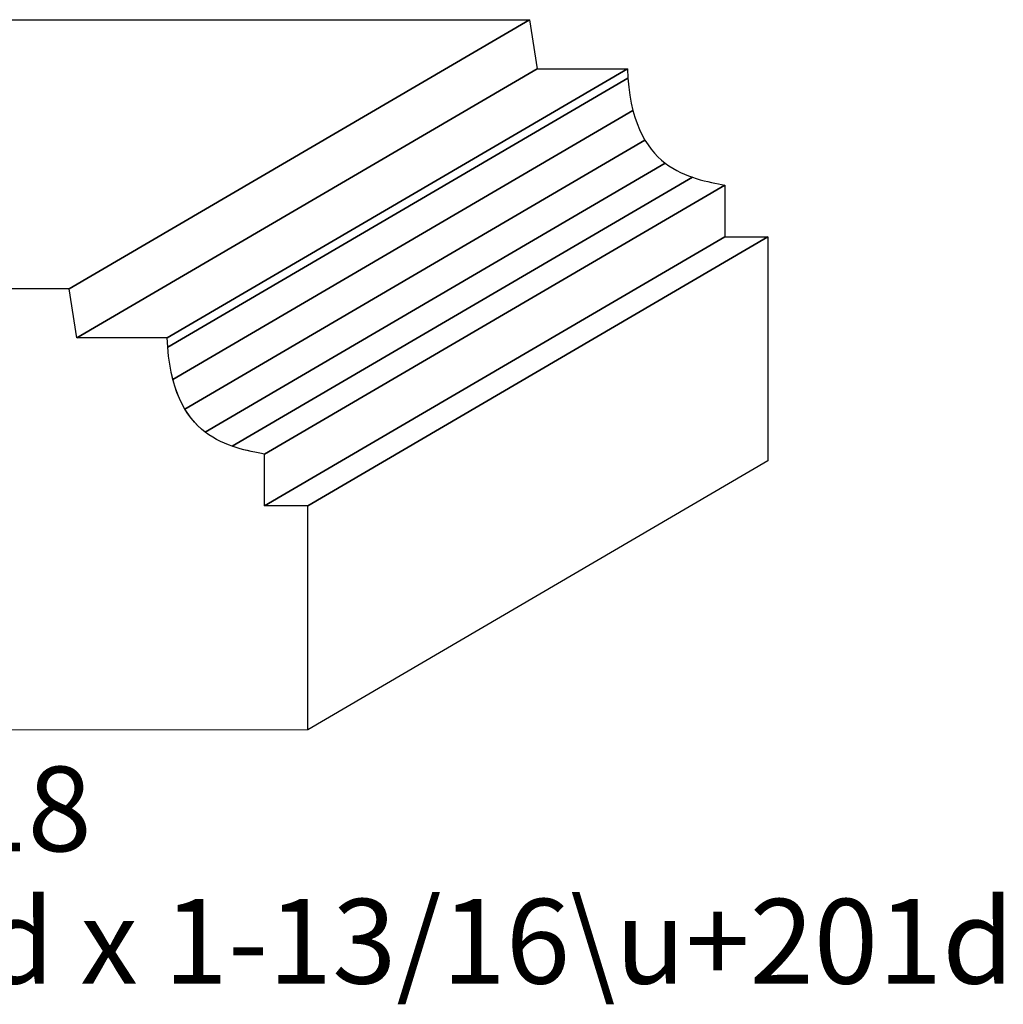
# Model space of a CAD drawing. Units: inches. Extents: x -0.71 to 2.07, y -2.14 to 1.
# Drawn here: x 0.68 to 2.07, y -2.14 to -0.75 of the extents above; entities that cross this region are included whole.
import ezdxf

# ---------------------------------------------------------------- set-up
doc = ezdxf.new("R2010")
doc.units = ezdxf.units.IN
doc.header["$MEASUREMENT"] = 0
doc.layers.add('Layer 1', color=7, linetype='Continuous')
doc.styles.add('Bookman Old Style', font='Bookman Old Style', dxfattribs={"height": 1})

msp = doc.modelspace()

# ---------------------------------------------------------------- linework, layer by layer
at = {"layer": 'Layer 1', "color": 252}
for points in [[(0.7498, -1.1304), (0.7498, -1.1304), (1.4014, -0.7493), (1.4014, -0.7493), (1.4014, -0.7493), (1.4014, -0.7493), (0.2764, -0.7493), (0.2764, -0.7493), (0.2764, -0.7493), (0.2764, -0.7493), (-0.3752, -1.1304), (-0.3752, -1.1304), (-0.3752, -1.1304), (-0.3752, -1.1304), (0.7498, -1.1304), (0.7498, -1.1304)], [(0.7498, -1.1304), (0.7498, -1.1304), (1.4014, -0.7493), (1.4014, -0.7493), (1.4014, -0.7493), (1.4014, -0.7493), (0.2764, -0.7493), (0.2764, -0.7493), (0.2764, -0.7493), (0.2764, -0.7493), (-0.3752, -1.1304), (-0.3752, -1.1304), (-0.3752, -1.1304), (-0.3752, -1.1304), (0.7498, -1.1304), (0.7498, -1.1304)], [(0.8886, -1.1999), (0.8886, -1.1999), (1.5401, -0.8188), (1.5401, -0.8188), (1.5401, -0.8188), (1.5401, -0.8188), (1.4123, -0.8188), (1.4123, -0.8188), (1.4123, -0.8188), (1.4123, -0.8188), (0.7608, -1.1999), (0.7608, -1.1999), (0.7608, -1.1999), (0.7608, -1.1999), (0.8886, -1.1999), (0.8886, -1.1999)], [(0.8886, -1.1999), (0.8886, -1.1999), (1.5401, -0.8188), (1.5401, -0.8188), (1.5401, -0.8188), (1.5401, -0.8188), (1.4123, -0.8188), (1.4123, -0.8188), (1.4123, -0.8188), (1.4123, -0.8188), (0.7608, -1.1999), (0.7608, -1.1999), (0.7608, -1.1999), (0.7608, -1.1999), (0.8886, -1.1999), (0.8886, -1.1999)], [(1.0876, -1.4382), (1.0876, -1.4382), (1.7391, -1.0571), (1.7391, -1.0571), (1.7391, -1.0571), (1.7391, -1.0571), (1.6779, -1.0571), (1.6779, -1.0571), (1.6779, -1.0571), (1.6779, -1.0571), (1.0264, -1.4382), (1.0264, -1.4382), (1.0264, -1.4382), (1.0264, -1.4382), (1.0876, -1.4382), (1.0876, -1.4382)], [(1.0876, -1.4382), (1.0876, -1.4382), (1.7391, -1.0571), (1.7391, -1.0571), (1.7391, -1.0571), (1.7391, -1.0571), (1.6779, -1.0571), (1.6779, -1.0571), (1.6779, -1.0571), (1.6779, -1.0571), (1.0264, -1.4382), (1.0264, -1.4382), (1.0264, -1.4382), (1.0264, -1.4382), (1.0876, -1.4382), (1.0876, -1.4382)]]:
    msp.add_open_spline(points, degree=3, knots=[0, 0, 0, 0, 0.25, 0.25, 0.25, 0.25, 0.5, 0.5, 0.5, 0.5, 0.75, 0.75, 0.75, 0.75, 1, 1, 1, 1], dxfattribs=at)
at = {"layer": 'Layer 1', "lineweight": 5}
for points, knots in [([(0.7498, -1.1304), (0.7498, -1.1304), (1.4014, -0.7493), (1.4014, -0.7493), (1.4014, -0.7493), (1.4014, -0.7493), (0.2764, -0.7493), (0.2764, -0.7493), (0.2764, -0.7493), (0.2764, -0.7493), (-0.3752, -1.1304), (-0.3752, -1.1304), (-0.3752, -1.1304), (-0.3752, -1.1304), (0.7498, -1.1304), (0.7498, -1.1304)], [0, 0, 0, 0, 0.25, 0.25, 0.25, 0.25, 0.5, 0.5, 0.5, 0.5, 0.75, 0.75, 0.75, 0.75, 1, 1, 1, 1]), ([(0.7498, -1.1304), (0.7498, -1.1304), (1.4014, -0.7493), (1.4014, -0.7493), (1.4014, -0.7493), (1.4014, -0.7493), (0.2764, -0.7493), (0.2764, -0.7493), (0.2764, -0.7493), (0.2764, -0.7493), (-0.3752, -1.1304), (-0.3752, -1.1304), (-0.3752, -1.1304), (-0.3752, -1.1304), (0.7498, -1.1304), (0.7498, -1.1304)], [0, 0, 0, 0, 0.25, 0.25, 0.25, 0.25, 0.5, 0.5, 0.5, 0.5, 0.75, 0.75, 0.75, 0.75, 1, 1, 1, 1]), ([(0.7608, -1.1999), (0.7608, -1.1999), (1.4123, -0.8188), (1.4123, -0.8188), (1.4123, -0.8188), (1.4123, -0.8188), (1.4014, -0.7493), (1.4014, -0.7493), (1.4014, -0.7493), (1.4014, -0.7493), (0.7498, -1.1304), (0.7498, -1.1304), (0.7498, -1.1304), (0.7498, -1.1304), (0.7608, -1.1999), (0.7608, -1.1999)], [0, 0, 0, 0, 0.25, 0.25, 0.25, 0.25, 0.5, 0.5, 0.5, 0.5, 0.75, 0.75, 0.75, 0.75, 1, 1, 1, 1]), ([(0.7608, -1.1999), (0.7608, -1.1999), (1.4123, -0.8188), (1.4123, -0.8188), (1.4123, -0.8188), (1.4123, -0.8188), (1.4014, -0.7493), (1.4014, -0.7493), (1.4014, -0.7493), (1.4014, -0.7493), (0.7498, -1.1304), (0.7498, -1.1304), (0.7498, -1.1304), (0.7498, -1.1304), (0.7608, -1.1999), (0.7608, -1.1999)], [0, 0, 0, 0, 0.25, 0.25, 0.25, 0.25, 0.5, 0.5, 0.5, 0.5, 0.75, 0.75, 0.75, 0.75, 1, 1, 1, 1]), ([(0.8886, -1.1999), (0.8886, -1.1999), (1.5401, -0.8188), (1.5401, -0.8188), (1.5401, -0.8188), (1.5401, -0.8188), (1.4123, -0.8188), (1.4123, -0.8188), (1.4123, -0.8188), (1.4123, -0.8188), (0.7608, -1.1999), (0.7608, -1.1999), (0.7608, -1.1999), (0.7608, -1.1999), (0.8886, -1.1999), (0.8886, -1.1999)], [0, 0, 0, 0, 0.25, 0.25, 0.25, 0.25, 0.5, 0.5, 0.5, 0.5, 0.75, 0.75, 0.75, 0.75, 1, 1, 1, 1]), ([(0.8886, -1.1999), (0.8886, -1.1999), (1.5401, -0.8188), (1.5401, -0.8188), (1.5401, -0.8188), (1.5401, -0.8188), (1.4123, -0.8188), (1.4123, -0.8188), (1.4123, -0.8188), (1.4123, -0.8188), (0.7608, -1.1999), (0.7608, -1.1999), (0.7608, -1.1999), (0.7608, -1.1999), (0.8886, -1.1999), (0.8886, -1.1999)], [0, 0, 0, 0, 0.25, 0.25, 0.25, 0.25, 0.5, 0.5, 0.5, 0.5, 0.75, 0.75, 0.75, 0.75, 1, 1, 1, 1]), ([(1.0264, -1.365), (1.0264, -1.365), (1.6779, -0.9839), (1.6779, -0.9839), (1.6779, -0.9839), (1.6779, -0.9839), (1.6735, -0.9829), (1.6735, -0.9829), (1.6735, -0.9829), (1.6735, -0.9829), (1.6689, -0.982), (1.6689, -0.982), (1.6689, -0.982), (1.6689, -0.982), (1.664, -0.9809), (1.664, -0.9809), (1.664, -0.9809), (1.664, -0.9809), (1.659, -0.9799), (1.659, -0.9799), (1.659, -0.9799), (1.659, -0.9799), (1.6539, -0.9787), (1.6539, -0.9787), (1.6539, -0.9787), (1.6539, -0.9787), (1.6486, -0.9774), (1.6486, -0.9774), (1.6486, -0.9774), (1.6486, -0.9774), (1.6432, -0.976), (1.6432, -0.976), (1.6432, -0.976), (1.6432, -0.976), (1.6377, -0.9744), (1.6377, -0.9744), (1.6377, -0.9744), (1.6377, -0.9744), (1.6322, -0.9726), (1.6322, -0.9726), (1.6322, -0.9726), (1.6322, -0.9726), (1.6266, -0.9706), (1.6266, -0.9706), (1.6266, -0.9706), (1.6266, -0.9706), (1.621, -0.9683), (1.621, -0.9683), (1.621, -0.9683), (1.621, -0.9683), (1.6155, -0.9658), (1.6155, -0.9658), (1.6155, -0.9658), (1.6155, -0.9658), (1.6099, -0.9629), (1.6099, -0.9629), (1.6099, -0.9629), (1.6099, -0.9629), (1.6044, -0.9598), (1.6044, -0.9598), (1.6044, -0.9598), (1.6044, -0.9598), (1.599, -0.9563), (1.599, -0.9563), (1.599, -0.9563), (1.599, -0.9563), (1.5937, -0.9524), (1.5937, -0.9524), (1.5937, -0.9524), (1.5937, -0.9524), (1.5885, -0.9481), (1.5885, -0.9481), (1.5885, -0.9481), (1.5885, -0.9481), (1.5834, -0.9434), (1.5834, -0.9434), (1.5834, -0.9434), (1.5834, -0.9434), (1.5785, -0.9383), (1.5785, -0.9383), (1.5785, -0.9383), (1.5785, -0.9383), (1.5738, -0.9327), (1.5738, -0.9327), (1.5738, -0.9327), (1.5738, -0.9327), (1.5693, -0.9265), (1.5693, -0.9265), (1.5693, -0.9265), (1.5693, -0.9265), (1.565, -0.9199), (1.565, -0.9199), (1.565, -0.9199), (1.565, -0.9199), (1.561, -0.9127), (1.561, -0.9127), (1.561, -0.9127), (1.561, -0.9127), (1.5573, -0.9049), (1.5573, -0.9049), (1.5573, -0.9049), (1.5573, -0.9049), (1.5539, -0.8965), (1.5539, -0.8965), (1.5539, -0.8965), (1.5539, -0.8965), (1.5507, -0.8875), (1.5507, -0.8875), (1.5507, -0.8875), (1.5507, -0.8875), (1.548, -0.8778), (1.548, -0.8778), (1.548, -0.8778), (1.548, -0.8778), (1.5456, -0.8675), (1.5456, -0.8675), (1.5456, -0.8675), (1.5456, -0.8675), (1.5436, -0.8564), (1.5436, -0.8564), (1.5436, -0.8564), (1.5436, -0.8564), (1.542, -0.8447), (1.542, -0.8447), (1.542, -0.8447), (1.542, -0.8447), (1.5408, -0.8321), (1.5408, -0.8321), (1.5408, -0.8321), (1.5408, -0.8321), (1.5401, -0.8188), (1.5401, -0.8188), (1.5401, -0.8188), (1.5401, -0.8188), (0.8886, -1.1999), (0.8886, -1.1999), (0.8886, -1.1999), (0.8886, -1.1999), (0.8893, -1.2132), (0.8893, -1.2132), (0.8893, -1.2132), (0.8893, -1.2132), (0.8905, -1.2258), (0.8905, -1.2258), (0.8905, -1.2258), (0.8905, -1.2258), (0.8921, -1.2375), (0.8921, -1.2375), (0.8921, -1.2375), (0.8921, -1.2375), (0.8941, -1.2486), (0.8941, -1.2486), (0.8941, -1.2486), (0.8941, -1.2486), (0.8965, -1.2589), (0.8965, -1.2589), (0.8965, -1.2589), (0.8965, -1.2589), (0.8992, -1.2686), (0.8992, -1.2686), (0.8992, -1.2686), (0.8992, -1.2686), (0.9024, -1.2776), (0.9024, -1.2776), (0.9024, -1.2776), (0.9024, -1.2776), (0.9058, -1.286), (0.9058, -1.286), (0.9058, -1.286), (0.9058, -1.286), (0.9095, -1.2938), (0.9095, -1.2938), (0.9095, -1.2938), (0.9095, -1.2938), (0.9135, -1.301), (0.9135, -1.301), (0.9135, -1.301), (0.9135, -1.301), (0.9178, -1.3076), (0.9178, -1.3076), (0.9178, -1.3076), (0.9178, -1.3076), (0.9223, -1.3138), (0.9223, -1.3138), (0.9223, -1.3138), (0.9223, -1.3138), (0.927, -1.3194), (0.927, -1.3194), (0.927, -1.3194), (0.927, -1.3194), (0.9319, -1.3245), (0.9319, -1.3245), (0.9319, -1.3245), (0.9319, -1.3245), (0.937, -1.3292), (0.937, -1.3292), (0.937, -1.3292), (0.937, -1.3292), (0.9422, -1.3335), (0.9422, -1.3335), (0.9422, -1.3335), (0.9422, -1.3335), (0.9475, -1.3374), (0.9475, -1.3374), (0.9475, -1.3374), (0.9475, -1.3374), (0.9529, -1.3409), (0.9529, -1.3409), (0.9529, -1.3409), (0.9529, -1.3409), (0.9584, -1.344), (0.9584, -1.344), (0.9584, -1.344), (0.9584, -1.344), (0.964, -1.3469), (0.964, -1.3469), (0.964, -1.3469), (0.964, -1.3469), (0.9695, -1.3494), (0.9695, -1.3494), (0.9695, -1.3494), (0.9695, -1.3494), (0.9751, -1.3517), (0.9751, -1.3517), (0.9751, -1.3517), (0.9751, -1.3517), (0.9807, -1.3537), (0.9807, -1.3537), (0.9807, -1.3537), (0.9807, -1.3537), (0.9862, -1.3555), (0.9862, -1.3555), (0.9862, -1.3555), (0.9862, -1.3555), (0.9917, -1.3571), (0.9917, -1.3571), (0.9917, -1.3571), (0.9917, -1.3571), (0.9971, -1.3585), (0.9971, -1.3585), (0.9971, -1.3585), (0.9971, -1.3585), (1.0024, -1.3598), (1.0024, -1.3598), (1.0024, -1.3598), (1.0024, -1.3598), (1.0075, -1.361), (1.0075, -1.361), (1.0075, -1.361), (1.0075, -1.361), (1.0125, -1.362), (1.0125, -1.362), (1.0125, -1.362), (1.0125, -1.362), (1.0174, -1.3631), (1.0174, -1.3631), (1.0174, -1.3631), (1.0174, -1.3631), (1.022, -1.364), (1.022, -1.364), (1.022, -1.364), (1.022, -1.364), (1.0264, -1.365), (1.0264, -1.365)], [0, 0, 0, 0, 0.015152, 0.015152, 0.015152, 0.015152, 0.030303, 0.030303, 0.030303, 0.030303, 0.045455, 0.045455, 0.045455, 0.045455, 0.060606, 0.060606, 0.060606, 0.060606, 0.075758, 0.075758, 0.075758, 0.075758, 0.090909, 0.090909, 0.090909, 0.090909, 0.106061, 0.106061, 0.106061, 0.106061, 0.121212, 0.121212, 0.121212, 0.121212, 0.136364, 0.136364, 0.136364, 0.136364, 0.151515, 0.151515, 0.151515, 0.151515, 0.166667, 0.166667, 0.166667, 0.166667, 0.181818, 0.181818, 0.181818, 0.181818, 0.19697, 0.19697, 0.19697, 0.19697, 0.212121, 0.212121, 0.212121, 0.212121, 0.227273, 0.227273, 0.227273, 0.227273, 0.242424, 0.242424, 0.242424, 0.242424, 0.257576, 0.257576, 0.257576, 0.257576, 0.272727, 0.272727, 0.272727, 0.272727, 0.287879, 0.287879, 0.287879, 0.287879, 0.30303, 0.30303, 0.30303, 0.30303, 0.318182, 0.318182, 0.318182, 0.318182, 0.333333, 0.333333, 0.333333, 0.333333, 0.348485, 0.348485, 0.348485, 0.348485, 0.363636, 0.363636, 0.363636, 0.363636, 0.378788, 0.378788, 0.378788, 0.378788, 0.393939, 0.393939, 0.393939, 0.393939, 0.409091, 0.409091, 0.409091, 0.409091, 0.424242, 0.424242, 0.424242, 0.424242, 0.439394, 0.439394, 0.439394, 0.439394, 0.454545, 0.454545, 0.454545, 0.454545, 0.469697, 0.469697, 0.469697, 0.469697, 0.484848, 0.484848, 0.484848, 0.484848, 0.5, 0.5, 0.5, 0.5, 0.515152, 0.515152, 0.515152, 0.515152, 0.530303, 0.530303, 0.530303, 0.530303, 0.545455, 0.545455, 0.545455, 0.545455, 0.560606, 0.560606, 0.560606, 0.560606, 0.575758, 0.575758, 0.575758, 0.575758, 0.590909, 0.590909, 0.590909, 0.590909, 0.606061, 0.606061, 0.606061, 0.606061, 0.621212, 0.621212, 0.621212, 0.621212, 0.636364, 0.636364, 0.636364, 0.636364, 0.651515, 0.651515, 0.651515, 0.651515, 0.666667, 0.666667, 0.666667, 0.666667, 0.681818, 0.681818, 0.681818, 0.681818, 0.69697, 0.69697, 0.69697, 0.69697, 0.712121, 0.712121, 0.712121, 0.712121, 0.727273, 0.727273, 0.727273, 0.727273, 0.742424, 0.742424, 0.742424, 0.742424, 0.757576, 0.757576, 0.757576, 0.757576, 0.772727, 0.772727, 0.772727, 0.772727, 0.787879, 0.787879, 0.787879, 0.787879, 0.80303, 0.80303, 0.80303, 0.80303, 0.818182, 0.818182, 0.818182, 0.818182, 0.833333, 0.833333, 0.833333, 0.833333, 0.848485, 0.848485, 0.848485, 0.848485, 0.863636, 0.863636, 0.863636, 0.863636, 0.878788, 0.878788, 0.878788, 0.878788, 0.893939, 0.893939, 0.893939, 0.893939, 0.909091, 0.909091, 0.909091, 0.909091, 0.924242, 0.924242, 0.924242, 0.924242, 0.939394, 0.939394, 0.939394, 0.939394, 0.954545, 0.954545, 0.954545, 0.954545, 0.969697, 0.969697, 0.969697, 0.969697, 0.984848, 0.984848, 0.984848, 0.984848, 1, 1, 1, 1]), ([(1.0264, -1.365), (1.0264, -1.365), (1.6779, -0.9839), (1.6779, -0.9839), (1.6779, -0.9839), (1.6779, -0.9839), (1.6735, -0.9829), (1.6735, -0.9829), (1.6735, -0.9829), (1.6735, -0.9829), (1.6689, -0.982), (1.6689, -0.982), (1.6689, -0.982), (1.6689, -0.982), (1.664, -0.9809), (1.664, -0.9809), (1.664, -0.9809), (1.664, -0.9809), (1.659, -0.9799), (1.659, -0.9799), (1.659, -0.9799), (1.659, -0.9799), (1.6539, -0.9787), (1.6539, -0.9787), (1.6539, -0.9787), (1.6539, -0.9787), (1.6486, -0.9774), (1.6486, -0.9774), (1.6486, -0.9774), (1.6486, -0.9774), (1.6432, -0.976), (1.6432, -0.976), (1.6432, -0.976), (1.6432, -0.976), (1.6377, -0.9744), (1.6377, -0.9744), (1.6377, -0.9744), (1.6377, -0.9744), (1.6322, -0.9726), (1.6322, -0.9726), (1.6322, -0.9726), (1.6322, -0.9726), (1.6266, -0.9706), (1.6266, -0.9706), (1.6266, -0.9706), (1.6266, -0.9706), (1.621, -0.9683), (1.621, -0.9683), (1.621, -0.9683), (1.621, -0.9683), (1.6155, -0.9658), (1.6155, -0.9658), (1.6155, -0.9658), (1.6155, -0.9658), (1.6099, -0.9629), (1.6099, -0.9629), (1.6099, -0.9629), (1.6099, -0.9629), (1.6044, -0.9598), (1.6044, -0.9598), (1.6044, -0.9598), (1.6044, -0.9598), (1.599, -0.9563), (1.599, -0.9563), (1.599, -0.9563), (1.599, -0.9563), (1.5937, -0.9524), (1.5937, -0.9524), (1.5937, -0.9524), (1.5937, -0.9524), (1.5885, -0.9481), (1.5885, -0.9481), (1.5885, -0.9481), (1.5885, -0.9481), (1.5834, -0.9434), (1.5834, -0.9434), (1.5834, -0.9434), (1.5834, -0.9434), (1.5785, -0.9383), (1.5785, -0.9383), (1.5785, -0.9383), (1.5785, -0.9383), (1.5738, -0.9327), (1.5738, -0.9327), (1.5738, -0.9327), (1.5738, -0.9327), (1.5693, -0.9265), (1.5693, -0.9265), (1.5693, -0.9265), (1.5693, -0.9265), (1.565, -0.9199), (1.565, -0.9199), (1.565, -0.9199), (1.565, -0.9199), (1.561, -0.9127), (1.561, -0.9127), (1.561, -0.9127), (1.561, -0.9127), (1.5573, -0.9049), (1.5573, -0.9049), (1.5573, -0.9049), (1.5573, -0.9049), (1.5539, -0.8965), (1.5539, -0.8965), (1.5539, -0.8965), (1.5539, -0.8965), (1.5507, -0.8875), (1.5507, -0.8875), (1.5507, -0.8875), (1.5507, -0.8875), (1.548, -0.8778), (1.548, -0.8778), (1.548, -0.8778), (1.548, -0.8778), (1.5456, -0.8675), (1.5456, -0.8675), (1.5456, -0.8675), (1.5456, -0.8675), (1.5436, -0.8564), (1.5436, -0.8564), (1.5436, -0.8564), (1.5436, -0.8564), (1.542, -0.8447), (1.542, -0.8447), (1.542, -0.8447), (1.542, -0.8447), (1.5408, -0.8321), (1.5408, -0.8321), (1.5408, -0.8321), (1.5408, -0.8321), (1.5401, -0.8188), (1.5401, -0.8188), (1.5401, -0.8188), (1.5401, -0.8188), (0.8886, -1.1999), (0.8886, -1.1999), (0.8886, -1.1999), (0.8886, -1.1999), (0.8893, -1.2132), (0.8893, -1.2132), (0.8893, -1.2132), (0.8893, -1.2132), (0.8905, -1.2258), (0.8905, -1.2258), (0.8905, -1.2258), (0.8905, -1.2258), (0.8921, -1.2375), (0.8921, -1.2375), (0.8921, -1.2375), (0.8921, -1.2375), (0.8941, -1.2486), (0.8941, -1.2486), (0.8941, -1.2486), (0.8941, -1.2486), (0.8965, -1.2589), (0.8965, -1.2589), (0.8965, -1.2589), (0.8965, -1.2589), (0.8992, -1.2686), (0.8992, -1.2686), (0.8992, -1.2686), (0.8992, -1.2686), (0.9024, -1.2776), (0.9024, -1.2776), (0.9024, -1.2776), (0.9024, -1.2776), (0.9058, -1.286), (0.9058, -1.286), (0.9058, -1.286), (0.9058, -1.286), (0.9095, -1.2938), (0.9095, -1.2938), (0.9095, -1.2938), (0.9095, -1.2938), (0.9135, -1.301), (0.9135, -1.301), (0.9135, -1.301), (0.9135, -1.301), (0.9178, -1.3076), (0.9178, -1.3076), (0.9178, -1.3076), (0.9178, -1.3076), (0.9223, -1.3138), (0.9223, -1.3138), (0.9223, -1.3138), (0.9223, -1.3138), (0.927, -1.3194), (0.927, -1.3194), (0.927, -1.3194), (0.927, -1.3194), (0.9319, -1.3245), (0.9319, -1.3245), (0.9319, -1.3245), (0.9319, -1.3245), (0.937, -1.3292), (0.937, -1.3292), (0.937, -1.3292), (0.937, -1.3292), (0.9422, -1.3335), (0.9422, -1.3335), (0.9422, -1.3335), (0.9422, -1.3335), (0.9475, -1.3374), (0.9475, -1.3374), (0.9475, -1.3374), (0.9475, -1.3374), (0.9529, -1.3409), (0.9529, -1.3409), (0.9529, -1.3409), (0.9529, -1.3409), (0.9584, -1.344), (0.9584, -1.344), (0.9584, -1.344), (0.9584, -1.344), (0.964, -1.3469), (0.964, -1.3469), (0.964, -1.3469), (0.964, -1.3469), (0.9695, -1.3494), (0.9695, -1.3494), (0.9695, -1.3494), (0.9695, -1.3494), (0.9751, -1.3517), (0.9751, -1.3517), (0.9751, -1.3517), (0.9751, -1.3517), (0.9807, -1.3537), (0.9807, -1.3537), (0.9807, -1.3537), (0.9807, -1.3537), (0.9862, -1.3555), (0.9862, -1.3555), (0.9862, -1.3555), (0.9862, -1.3555), (0.9917, -1.3571), (0.9917, -1.3571), (0.9917, -1.3571), (0.9917, -1.3571), (0.9971, -1.3585), (0.9971, -1.3585), (0.9971, -1.3585), (0.9971, -1.3585), (1.0024, -1.3598), (1.0024, -1.3598), (1.0024, -1.3598), (1.0024, -1.3598), (1.0075, -1.361), (1.0075, -1.361), (1.0075, -1.361), (1.0075, -1.361), (1.0125, -1.362), (1.0125, -1.362), (1.0125, -1.362), (1.0125, -1.362), (1.0174, -1.3631), (1.0174, -1.3631), (1.0174, -1.3631), (1.0174, -1.3631), (1.022, -1.364), (1.022, -1.364), (1.022, -1.364), (1.022, -1.364), (1.0264, -1.365), (1.0264, -1.365)], [0, 0, 0, 0, 0.015152, 0.015152, 0.015152, 0.015152, 0.030303, 0.030303, 0.030303, 0.030303, 0.045455, 0.045455, 0.045455, 0.045455, 0.060606, 0.060606, 0.060606, 0.060606, 0.075758, 0.075758, 0.075758, 0.075758, 0.090909, 0.090909, 0.090909, 0.090909, 0.106061, 0.106061, 0.106061, 0.106061, 0.121212, 0.121212, 0.121212, 0.121212, 0.136364, 0.136364, 0.136364, 0.136364, 0.151515, 0.151515, 0.151515, 0.151515, 0.166667, 0.166667, 0.166667, 0.166667, 0.181818, 0.181818, 0.181818, 0.181818, 0.19697, 0.19697, 0.19697, 0.19697, 0.212121, 0.212121, 0.212121, 0.212121, 0.227273, 0.227273, 0.227273, 0.227273, 0.242424, 0.242424, 0.242424, 0.242424, 0.257576, 0.257576, 0.257576, 0.257576, 0.272727, 0.272727, 0.272727, 0.272727, 0.287879, 0.287879, 0.287879, 0.287879, 0.30303, 0.30303, 0.30303, 0.30303, 0.318182, 0.318182, 0.318182, 0.318182, 0.333333, 0.333333, 0.333333, 0.333333, 0.348485, 0.348485, 0.348485, 0.348485, 0.363636, 0.363636, 0.363636, 0.363636, 0.378788, 0.378788, 0.378788, 0.378788, 0.393939, 0.393939, 0.393939, 0.393939, 0.409091, 0.409091, 0.409091, 0.409091, 0.424242, 0.424242, 0.424242, 0.424242, 0.439394, 0.439394, 0.439394, 0.439394, 0.454545, 0.454545, 0.454545, 0.454545, 0.469697, 0.469697, 0.469697, 0.469697, 0.484848, 0.484848, 0.484848, 0.484848, 0.5, 0.5, 0.5, 0.5, 0.515152, 0.515152, 0.515152, 0.515152, 0.530303, 0.530303, 0.530303, 0.530303, 0.545455, 0.545455, 0.545455, 0.545455, 0.560606, 0.560606, 0.560606, 0.560606, 0.575758, 0.575758, 0.575758, 0.575758, 0.590909, 0.590909, 0.590909, 0.590909, 0.606061, 0.606061, 0.606061, 0.606061, 0.621212, 0.621212, 0.621212, 0.621212, 0.636364, 0.636364, 0.636364, 0.636364, 0.651515, 0.651515, 0.651515, 0.651515, 0.666667, 0.666667, 0.666667, 0.666667, 0.681818, 0.681818, 0.681818, 0.681818, 0.69697, 0.69697, 0.69697, 0.69697, 0.712121, 0.712121, 0.712121, 0.712121, 0.727273, 0.727273, 0.727273, 0.727273, 0.742424, 0.742424, 0.742424, 0.742424, 0.757576, 0.757576, 0.757576, 0.757576, 0.772727, 0.772727, 0.772727, 0.772727, 0.787879, 0.787879, 0.787879, 0.787879, 0.80303, 0.80303, 0.80303, 0.80303, 0.818182, 0.818182, 0.818182, 0.818182, 0.833333, 0.833333, 0.833333, 0.833333, 0.848485, 0.848485, 0.848485, 0.848485, 0.863636, 0.863636, 0.863636, 0.863636, 0.878788, 0.878788, 0.878788, 0.878788, 0.893939, 0.893939, 0.893939, 0.893939, 0.909091, 0.909091, 0.909091, 0.909091, 0.924242, 0.924242, 0.924242, 0.924242, 0.939394, 0.939394, 0.939394, 0.939394, 0.954545, 0.954545, 0.954545, 0.954545, 0.969697, 0.969697, 0.969697, 0.969697, 0.984848, 0.984848, 0.984848, 0.984848, 1, 1, 1, 1]), ([(1.0264, -1.4382), (1.0264, -1.4382), (1.6779, -1.0571), (1.6779, -1.0571), (1.6779, -1.0571), (1.6779, -1.0571), (1.6779, -0.9839), (1.6779, -0.9839), (1.6779, -0.9839), (1.6779, -0.9839), (1.0264, -1.365), (1.0264, -1.365), (1.0264, -1.365), (1.0264, -1.365), (1.0264, -1.4382), (1.0264, -1.4382)], [0, 0, 0, 0, 0.25, 0.25, 0.25, 0.25, 0.5, 0.5, 0.5, 0.5, 0.75, 0.75, 0.75, 0.75, 1, 1, 1, 1]), ([(1.0264, -1.4382), (1.0264, -1.4382), (1.6779, -1.0571), (1.6779, -1.0571), (1.6779, -1.0571), (1.6779, -1.0571), (1.6779, -0.9839), (1.6779, -0.9839), (1.6779, -0.9839), (1.6779, -0.9839), (1.0264, -1.365), (1.0264, -1.365), (1.0264, -1.365), (1.0264, -1.365), (1.0264, -1.4382), (1.0264, -1.4382)], [0, 0, 0, 0, 0.25, 0.25, 0.25, 0.25, 0.5, 0.5, 0.5, 0.5, 0.75, 0.75, 0.75, 0.75, 1, 1, 1, 1]), ([(1.0876, -1.4382), (1.0876, -1.4382), (1.7391, -1.0571), (1.7391, -1.0571), (1.7391, -1.0571), (1.7391, -1.0571), (1.6779, -1.0571), (1.6779, -1.0571), (1.6779, -1.0571), (1.6779, -1.0571), (1.0264, -1.4382), (1.0264, -1.4382), (1.0264, -1.4382), (1.0264, -1.4382), (1.0876, -1.4382), (1.0876, -1.4382)], [0, 0, 0, 0, 0.25, 0.25, 0.25, 0.25, 0.5, 0.5, 0.5, 0.5, 0.75, 0.75, 0.75, 0.75, 1, 1, 1, 1]), ([(1.0876, -1.4382), (1.0876, -1.4382), (1.7391, -1.0571), (1.7391, -1.0571), (1.7391, -1.0571), (1.7391, -1.0571), (1.6779, -1.0571), (1.6779, -1.0571), (1.6779, -1.0571), (1.6779, -1.0571), (1.0264, -1.4382), (1.0264, -1.4382), (1.0264, -1.4382), (1.0264, -1.4382), (1.0876, -1.4382), (1.0876, -1.4382)], [0, 0, 0, 0, 0.25, 0.25, 0.25, 0.25, 0.5, 0.5, 0.5, 0.5, 0.75, 0.75, 0.75, 0.75, 1, 1, 1, 1]), ([(1.0876, -1.7554), (1.0876, -1.7554), (1.7391, -1.3743), (1.7391, -1.3743), (1.7391, -1.3743), (1.7391, -1.3743), (1.7391, -1.0571), (1.7391, -1.0571), (1.7391, -1.0571), (1.7391, -1.0571), (1.0876, -1.4382), (1.0876, -1.4382), (1.0876, -1.4382), (1.0876, -1.4382), (1.0876, -1.7554), (1.0876, -1.7554)], [0, 0, 0, 0, 0.25, 0.25, 0.25, 0.25, 0.5, 0.5, 0.5, 0.5, 0.75, 0.75, 0.75, 0.75, 1, 1, 1, 1]), ([(1.0876, -1.7554), (1.0876, -1.7554), (1.7391, -1.3743), (1.7391, -1.3743), (1.7391, -1.3743), (1.7391, -1.3743), (1.7391, -1.0571), (1.7391, -1.0571), (1.7391, -1.0571), (1.7391, -1.0571), (1.0876, -1.4382), (1.0876, -1.4382), (1.0876, -1.4382), (1.0876, -1.4382), (1.0876, -1.7554), (1.0876, -1.7554)], [0, 0, 0, 0, 0.25, 0.25, 0.25, 0.25, 0.5, 0.5, 0.5, 0.5, 0.75, 0.75, 0.75, 0.75, 1, 1, 1, 1])]:
    msp.add_open_spline(points, degree=3, knots=knots, dxfattribs=at)
at = {"layer": 'Layer 1', "color": 9}
for points, knots in [([(0.7608, -1.1999), (0.7608, -1.1999), (1.4123, -0.8188), (1.4123, -0.8188), (1.4123, -0.8188), (1.4123, -0.8188), (1.4014, -0.7493), (1.4014, -0.7493), (1.4014, -0.7493), (1.4014, -0.7493), (0.7498, -1.1304), (0.7498, -1.1304), (0.7498, -1.1304), (0.7498, -1.1304), (0.7608, -1.1999), (0.7608, -1.1999)], [0, 0, 0, 0, 0.25, 0.25, 0.25, 0.25, 0.5, 0.5, 0.5, 0.5, 0.75, 0.75, 0.75, 0.75, 1, 1, 1, 1]), ([(0.7608, -1.1999), (0.7608, -1.1999), (1.4123, -0.8188), (1.4123, -0.8188), (1.4123, -0.8188), (1.4123, -0.8188), (1.4014, -0.7493), (1.4014, -0.7493), (1.4014, -0.7493), (1.4014, -0.7493), (0.7498, -1.1304), (0.7498, -1.1304), (0.7498, -1.1304), (0.7498, -1.1304), (0.7608, -1.1999), (0.7608, -1.1999)], [0, 0, 0, 0, 0.25, 0.25, 0.25, 0.25, 0.5, 0.5, 0.5, 0.5, 0.75, 0.75, 0.75, 0.75, 1, 1, 1, 1]), ([(0.8893, -1.2132), (0.8893, -1.2132), (1.5408, -0.8321), (1.5408, -0.8321), (1.5408, -0.8321), (1.5408, -0.8321), (1.5401, -0.8188), (1.5401, -0.8188), (1.5401, -0.8188), (1.5401, -0.8188), (0.8886, -1.1999), (0.8886, -1.1999), (0.8886, -1.1999), (0.8886, -1.1999), (0.8893, -1.2132), (0.8893, -1.2132)], [0, 0, 0, 0, 0.25, 0.25, 0.25, 0.25, 0.5, 0.5, 0.5, 0.5, 0.75, 0.75, 0.75, 0.75, 1, 1, 1, 1]), ([(0.8893, -1.2132), (0.8893, -1.2132), (1.5408, -0.8321), (1.5408, -0.8321), (1.5408, -0.8321), (1.5408, -0.8321), (1.5401, -0.8188), (1.5401, -0.8188), (1.5401, -0.8188), (1.5401, -0.8188), (0.8886, -1.1999), (0.8886, -1.1999), (0.8886, -1.1999), (0.8886, -1.1999), (0.8893, -1.2132), (0.8893, -1.2132)], [0, 0, 0, 0, 0.25, 0.25, 0.25, 0.25, 0.5, 0.5, 0.5, 0.5, 0.75, 0.75, 0.75, 0.75, 1, 1, 1, 1]), ([(0.8965, -1.2589), (0.8965, -1.2589), (1.548, -0.8778), (1.548, -0.8778), (1.548, -0.8778), (1.548, -0.8778), (1.5456, -0.8675), (1.5456, -0.8675), (1.5456, -0.8675), (1.5456, -0.8675), (1.5436, -0.8564), (1.5436, -0.8564), (1.5436, -0.8564), (1.5436, -0.8564), (1.542, -0.8447), (1.542, -0.8447), (1.542, -0.8447), (1.542, -0.8447), (1.5408, -0.8321), (1.5408, -0.8321), (1.5408, -0.8321), (1.5408, -0.8321), (0.8893, -1.2132), (0.8893, -1.2132), (0.8893, -1.2132), (0.8893, -1.2132), (0.8905, -1.2258), (0.8905, -1.2258), (0.8905, -1.2258), (0.8905, -1.2258), (0.8921, -1.2375), (0.8921, -1.2375), (0.8921, -1.2375), (0.8921, -1.2375), (0.8941, -1.2486), (0.8941, -1.2486), (0.8941, -1.2486), (0.8941, -1.2486), (0.8965, -1.2589), (0.8965, -1.2589)], [0, 0, 0, 0, 0.1, 0.1, 0.1, 0.1, 0.2, 0.2, 0.2, 0.2, 0.3, 0.3, 0.3, 0.3, 0.4, 0.4, 0.4, 0.4, 0.5, 0.5, 0.5, 0.5, 0.6, 0.6, 0.6, 0.6, 0.7, 0.7, 0.7, 0.7, 0.8, 0.8, 0.8, 0.8, 0.9, 0.9, 0.9, 0.9, 1, 1, 1, 1]), ([(0.8965, -1.2589), (0.8965, -1.2589), (1.548, -0.8778), (1.548, -0.8778), (1.548, -0.8778), (1.548, -0.8778), (1.5456, -0.8675), (1.5456, -0.8675), (1.5456, -0.8675), (1.5456, -0.8675), (1.5436, -0.8564), (1.5436, -0.8564), (1.5436, -0.8564), (1.5436, -0.8564), (1.542, -0.8447), (1.542, -0.8447), (1.542, -0.8447), (1.542, -0.8447), (1.5408, -0.8321), (1.5408, -0.8321), (1.5408, -0.8321), (1.5408, -0.8321), (0.8893, -1.2132), (0.8893, -1.2132), (0.8893, -1.2132), (0.8893, -1.2132), (0.8905, -1.2258), (0.8905, -1.2258), (0.8905, -1.2258), (0.8905, -1.2258), (0.8921, -1.2375), (0.8921, -1.2375), (0.8921, -1.2375), (0.8921, -1.2375), (0.8941, -1.2486), (0.8941, -1.2486), (0.8941, -1.2486), (0.8941, -1.2486), (0.8965, -1.2589), (0.8965, -1.2589)], [0, 0, 0, 0, 0.1, 0.1, 0.1, 0.1, 0.2, 0.2, 0.2, 0.2, 0.3, 0.3, 0.3, 0.3, 0.4, 0.4, 0.4, 0.4, 0.5, 0.5, 0.5, 0.5, 0.6, 0.6, 0.6, 0.6, 0.7, 0.7, 0.7, 0.7, 0.8, 0.8, 0.8, 0.8, 0.9, 0.9, 0.9, 0.9, 1, 1, 1, 1]), ([(0.9135, -1.301), (0.9135, -1.301), (1.565, -0.9199), (1.565, -0.9199), (1.565, -0.9199), (1.565, -0.9199), (1.561, -0.9127), (1.561, -0.9127), (1.561, -0.9127), (1.561, -0.9127), (1.5573, -0.9049), (1.5573, -0.9049), (1.5573, -0.9049), (1.5573, -0.9049), (1.5539, -0.8965), (1.5539, -0.8965), (1.5539, -0.8965), (1.5539, -0.8965), (1.5507, -0.8875), (1.5507, -0.8875), (1.5507, -0.8875), (1.5507, -0.8875), (1.548, -0.8778), (1.548, -0.8778), (1.548, -0.8778), (1.548, -0.8778), (0.8965, -1.2589), (0.8965, -1.2589), (0.8965, -1.2589), (0.8965, -1.2589), (0.8992, -1.2686), (0.8992, -1.2686), (0.8992, -1.2686), (0.8992, -1.2686), (0.9024, -1.2776), (0.9024, -1.2776), (0.9024, -1.2776), (0.9024, -1.2776), (0.9058, -1.286), (0.9058, -1.286), (0.9058, -1.286), (0.9058, -1.286), (0.9095, -1.2938), (0.9095, -1.2938), (0.9095, -1.2938), (0.9095, -1.2938), (0.9135, -1.301), (0.9135, -1.301)], [0, 0, 0, 0, 0.083333, 0.083333, 0.083333, 0.083333, 0.166667, 0.166667, 0.166667, 0.166667, 0.25, 0.25, 0.25, 0.25, 0.333333, 0.333333, 0.333333, 0.333333, 0.416667, 0.416667, 0.416667, 0.416667, 0.5, 0.5, 0.5, 0.5, 0.583333, 0.583333, 0.583333, 0.583333, 0.666667, 0.666667, 0.666667, 0.666667, 0.75, 0.75, 0.75, 0.75, 0.833333, 0.833333, 0.833333, 0.833333, 0.916667, 0.916667, 0.916667, 0.916667, 1, 1, 1, 1]), ([(0.9135, -1.301), (0.9135, -1.301), (1.565, -0.9199), (1.565, -0.9199), (1.565, -0.9199), (1.565, -0.9199), (1.561, -0.9127), (1.561, -0.9127), (1.561, -0.9127), (1.561, -0.9127), (1.5573, -0.9049), (1.5573, -0.9049), (1.5573, -0.9049), (1.5573, -0.9049), (1.5539, -0.8965), (1.5539, -0.8965), (1.5539, -0.8965), (1.5539, -0.8965), (1.5507, -0.8875), (1.5507, -0.8875), (1.5507, -0.8875), (1.5507, -0.8875), (1.548, -0.8778), (1.548, -0.8778), (1.548, -0.8778), (1.548, -0.8778), (0.8965, -1.2589), (0.8965, -1.2589), (0.8965, -1.2589), (0.8965, -1.2589), (0.8992, -1.2686), (0.8992, -1.2686), (0.8992, -1.2686), (0.8992, -1.2686), (0.9024, -1.2776), (0.9024, -1.2776), (0.9024, -1.2776), (0.9024, -1.2776), (0.9058, -1.286), (0.9058, -1.286), (0.9058, -1.286), (0.9058, -1.286), (0.9095, -1.2938), (0.9095, -1.2938), (0.9095, -1.2938), (0.9095, -1.2938), (0.9135, -1.301), (0.9135, -1.301)], [0, 0, 0, 0, 0.083333, 0.083333, 0.083333, 0.083333, 0.166667, 0.166667, 0.166667, 0.166667, 0.25, 0.25, 0.25, 0.25, 0.333333, 0.333333, 0.333333, 0.333333, 0.416667, 0.416667, 0.416667, 0.416667, 0.5, 0.5, 0.5, 0.5, 0.583333, 0.583333, 0.583333, 0.583333, 0.666667, 0.666667, 0.666667, 0.666667, 0.75, 0.75, 0.75, 0.75, 0.833333, 0.833333, 0.833333, 0.833333, 0.916667, 0.916667, 0.916667, 0.916667, 1, 1, 1, 1]), ([(0.9422, -1.3335), (0.9422, -1.3335), (1.5937, -0.9524), (1.5937, -0.9524), (1.5937, -0.9524), (1.5937, -0.9524), (1.5885, -0.9481), (1.5885, -0.9481), (1.5885, -0.9481), (1.5885, -0.9481), (1.5834, -0.9434), (1.5834, -0.9434), (1.5834, -0.9434), (1.5834, -0.9434), (1.5785, -0.9383), (1.5785, -0.9383), (1.5785, -0.9383), (1.5785, -0.9383), (1.5738, -0.9327), (1.5738, -0.9327), (1.5738, -0.9327), (1.5738, -0.9327), (1.5693, -0.9265), (1.5693, -0.9265), (1.5693, -0.9265), (1.5693, -0.9265), (1.565, -0.9199), (1.565, -0.9199), (1.565, -0.9199), (1.565, -0.9199), (0.9135, -1.301), (0.9135, -1.301), (0.9135, -1.301), (0.9135, -1.301), (0.9178, -1.3076), (0.9178, -1.3076), (0.9178, -1.3076), (0.9178, -1.3076), (0.9223, -1.3138), (0.9223, -1.3138), (0.9223, -1.3138), (0.9223, -1.3138), (0.927, -1.3194), (0.927, -1.3194), (0.927, -1.3194), (0.927, -1.3194), (0.9319, -1.3245), (0.9319, -1.3245), (0.9319, -1.3245), (0.9319, -1.3245), (0.937, -1.3292), (0.937, -1.3292), (0.937, -1.3292), (0.937, -1.3292), (0.9422, -1.3335), (0.9422, -1.3335)], [0, 0, 0, 0, 0.071429, 0.071429, 0.071429, 0.071429, 0.142857, 0.142857, 0.142857, 0.142857, 0.214286, 0.214286, 0.214286, 0.214286, 0.285714, 0.285714, 0.285714, 0.285714, 0.357143, 0.357143, 0.357143, 0.357143, 0.428571, 0.428571, 0.428571, 0.428571, 0.5, 0.5, 0.5, 0.5, 0.571429, 0.571429, 0.571429, 0.571429, 0.642857, 0.642857, 0.642857, 0.642857, 0.714286, 0.714286, 0.714286, 0.714286, 0.785714, 0.785714, 0.785714, 0.785714, 0.857143, 0.857143, 0.857143, 0.857143, 0.928571, 0.928571, 0.928571, 0.928571, 1, 1, 1, 1]), ([(0.9422, -1.3335), (0.9422, -1.3335), (1.5937, -0.9524), (1.5937, -0.9524), (1.5937, -0.9524), (1.5937, -0.9524), (1.5885, -0.9481), (1.5885, -0.9481), (1.5885, -0.9481), (1.5885, -0.9481), (1.5834, -0.9434), (1.5834, -0.9434), (1.5834, -0.9434), (1.5834, -0.9434), (1.5785, -0.9383), (1.5785, -0.9383), (1.5785, -0.9383), (1.5785, -0.9383), (1.5738, -0.9327), (1.5738, -0.9327), (1.5738, -0.9327), (1.5738, -0.9327), (1.5693, -0.9265), (1.5693, -0.9265), (1.5693, -0.9265), (1.5693, -0.9265), (1.565, -0.9199), (1.565, -0.9199), (1.565, -0.9199), (1.565, -0.9199), (0.9135, -1.301), (0.9135, -1.301), (0.9135, -1.301), (0.9135, -1.301), (0.9178, -1.3076), (0.9178, -1.3076), (0.9178, -1.3076), (0.9178, -1.3076), (0.9223, -1.3138), (0.9223, -1.3138), (0.9223, -1.3138), (0.9223, -1.3138), (0.927, -1.3194), (0.927, -1.3194), (0.927, -1.3194), (0.927, -1.3194), (0.9319, -1.3245), (0.9319, -1.3245), (0.9319, -1.3245), (0.9319, -1.3245), (0.937, -1.3292), (0.937, -1.3292), (0.937, -1.3292), (0.937, -1.3292), (0.9422, -1.3335), (0.9422, -1.3335)], [0, 0, 0, 0, 0.071429, 0.071429, 0.071429, 0.071429, 0.142857, 0.142857, 0.142857, 0.142857, 0.214286, 0.214286, 0.214286, 0.214286, 0.285714, 0.285714, 0.285714, 0.285714, 0.357143, 0.357143, 0.357143, 0.357143, 0.428571, 0.428571, 0.428571, 0.428571, 0.5, 0.5, 0.5, 0.5, 0.571429, 0.571429, 0.571429, 0.571429, 0.642857, 0.642857, 0.642857, 0.642857, 0.714286, 0.714286, 0.714286, 0.714286, 0.785714, 0.785714, 0.785714, 0.785714, 0.857143, 0.857143, 0.857143, 0.857143, 0.928571, 0.928571, 0.928571, 0.928571, 1, 1, 1, 1]), ([(1.0264, -1.4382), (1.0264, -1.4382), (1.6779, -1.0571), (1.6779, -1.0571), (1.6779, -1.0571), (1.6779, -1.0571), (1.6779, -0.9839), (1.6779, -0.9839), (1.6779, -0.9839), (1.6779, -0.9839), (1.0264, -1.365), (1.0264, -1.365), (1.0264, -1.365), (1.0264, -1.365), (1.0264, -1.4382), (1.0264, -1.4382)], [0, 0, 0, 0, 0.25, 0.25, 0.25, 0.25, 0.5, 0.5, 0.5, 0.5, 0.75, 0.75, 0.75, 0.75, 1, 1, 1, 1]), ([(1.0264, -1.4382), (1.0264, -1.4382), (1.6779, -1.0571), (1.6779, -1.0571), (1.6779, -1.0571), (1.6779, -1.0571), (1.6779, -0.9839), (1.6779, -0.9839), (1.6779, -0.9839), (1.6779, -0.9839), (1.0264, -1.365), (1.0264, -1.365), (1.0264, -1.365), (1.0264, -1.365), (1.0264, -1.4382), (1.0264, -1.4382)], [0, 0, 0, 0, 0.25, 0.25, 0.25, 0.25, 0.5, 0.5, 0.5, 0.5, 0.75, 0.75, 0.75, 0.75, 1, 1, 1, 1]), ([(1.0876, -1.7554), (1.0876, -1.7554), (1.7391, -1.3743), (1.7391, -1.3743), (1.7391, -1.3743), (1.7391, -1.3743), (1.7391, -1.0571), (1.7391, -1.0571), (1.7391, -1.0571), (1.7391, -1.0571), (1.0876, -1.4382), (1.0876, -1.4382), (1.0876, -1.4382), (1.0876, -1.4382), (1.0876, -1.7554), (1.0876, -1.7554)], [0, 0, 0, 0, 0.25, 0.25, 0.25, 0.25, 0.5, 0.5, 0.5, 0.5, 0.75, 0.75, 0.75, 0.75, 1, 1, 1, 1]), ([(1.0876, -1.7554), (1.0876, -1.7554), (1.7391, -1.3743), (1.7391, -1.3743), (1.7391, -1.3743), (1.7391, -1.3743), (1.7391, -1.0571), (1.7391, -1.0571), (1.7391, -1.0571), (1.7391, -1.0571), (1.0876, -1.4382), (1.0876, -1.4382), (1.0876, -1.4382), (1.0876, -1.4382), (1.0876, -1.7554), (1.0876, -1.7554)], [0, 0, 0, 0, 0.25, 0.25, 0.25, 0.25, 0.5, 0.5, 0.5, 0.5, 0.75, 0.75, 0.75, 0.75, 1, 1, 1, 1])]:
    msp.add_open_spline(points, degree=3, knots=knots, dxfattribs=at)
at = {"layer": 'Layer 1', "color": 253}
for points, knots in [([(0.9807, -1.3537), (0.9807, -1.3537), (1.6322, -0.9726), (1.6322, -0.9726), (1.6322, -0.9726), (1.6322, -0.9726), (1.6266, -0.9706), (1.6266, -0.9706), (1.6266, -0.9706), (1.6266, -0.9706), (1.621, -0.9683), (1.621, -0.9683), (1.621, -0.9683), (1.621, -0.9683), (1.6155, -0.9658), (1.6155, -0.9658), (1.6155, -0.9658), (1.6155, -0.9658), (1.6099, -0.9629), (1.6099, -0.9629), (1.6099, -0.9629), (1.6099, -0.9629), (1.6044, -0.9598), (1.6044, -0.9598), (1.6044, -0.9598), (1.6044, -0.9598), (1.599, -0.9563), (1.599, -0.9563), (1.599, -0.9563), (1.599, -0.9563), (1.5937, -0.9524), (1.5937, -0.9524), (1.5937, -0.9524), (1.5937, -0.9524), (0.9422, -1.3335), (0.9422, -1.3335), (0.9422, -1.3335), (0.9422, -1.3335), (0.9475, -1.3374), (0.9475, -1.3374), (0.9475, -1.3374), (0.9475, -1.3374), (0.9529, -1.3409), (0.9529, -1.3409), (0.9529, -1.3409), (0.9529, -1.3409), (0.9584, -1.344), (0.9584, -1.344), (0.9584, -1.344), (0.9584, -1.344), (0.964, -1.3469), (0.964, -1.3469), (0.964, -1.3469), (0.964, -1.3469), (0.9695, -1.3494), (0.9695, -1.3494), (0.9695, -1.3494), (0.9695, -1.3494), (0.9751, -1.3517), (0.9751, -1.3517), (0.9751, -1.3517), (0.9751, -1.3517), (0.9807, -1.3537), (0.9807, -1.3537)], [0, 0, 0, 0, 0.0625, 0.0625, 0.0625, 0.0625, 0.125, 0.125, 0.125, 0.125, 0.1875, 0.1875, 0.1875, 0.1875, 0.25, 0.25, 0.25, 0.25, 0.3125, 0.3125, 0.3125, 0.3125, 0.375, 0.375, 0.375, 0.375, 0.4375, 0.4375, 0.4375, 0.4375, 0.5, 0.5, 0.5, 0.5, 0.5625, 0.5625, 0.5625, 0.5625, 0.625, 0.625, 0.625, 0.625, 0.6875, 0.6875, 0.6875, 0.6875, 0.75, 0.75, 0.75, 0.75, 0.8125, 0.8125, 0.8125, 0.8125, 0.875, 0.875, 0.875, 0.875, 0.9375, 0.9375, 0.9375, 0.9375, 1, 1, 1, 1]), ([(0.9807, -1.3537), (0.9807, -1.3537), (1.6322, -0.9726), (1.6322, -0.9726), (1.6322, -0.9726), (1.6322, -0.9726), (1.6266, -0.9706), (1.6266, -0.9706), (1.6266, -0.9706), (1.6266, -0.9706), (1.621, -0.9683), (1.621, -0.9683), (1.621, -0.9683), (1.621, -0.9683), (1.6155, -0.9658), (1.6155, -0.9658), (1.6155, -0.9658), (1.6155, -0.9658), (1.6099, -0.9629), (1.6099, -0.9629), (1.6099, -0.9629), (1.6099, -0.9629), (1.6044, -0.9598), (1.6044, -0.9598), (1.6044, -0.9598), (1.6044, -0.9598), (1.599, -0.9563), (1.599, -0.9563), (1.599, -0.9563), (1.599, -0.9563), (1.5937, -0.9524), (1.5937, -0.9524), (1.5937, -0.9524), (1.5937, -0.9524), (0.9422, -1.3335), (0.9422, -1.3335), (0.9422, -1.3335), (0.9422, -1.3335), (0.9475, -1.3374), (0.9475, -1.3374), (0.9475, -1.3374), (0.9475, -1.3374), (0.9529, -1.3409), (0.9529, -1.3409), (0.9529, -1.3409), (0.9529, -1.3409), (0.9584, -1.344), (0.9584, -1.344), (0.9584, -1.344), (0.9584, -1.344), (0.964, -1.3469), (0.964, -1.3469), (0.964, -1.3469), (0.964, -1.3469), (0.9695, -1.3494), (0.9695, -1.3494), (0.9695, -1.3494), (0.9695, -1.3494), (0.9751, -1.3517), (0.9751, -1.3517), (0.9751, -1.3517), (0.9751, -1.3517), (0.9807, -1.3537), (0.9807, -1.3537)], [0, 0, 0, 0, 0.0625, 0.0625, 0.0625, 0.0625, 0.125, 0.125, 0.125, 0.125, 0.1875, 0.1875, 0.1875, 0.1875, 0.25, 0.25, 0.25, 0.25, 0.3125, 0.3125, 0.3125, 0.3125, 0.375, 0.375, 0.375, 0.375, 0.4375, 0.4375, 0.4375, 0.4375, 0.5, 0.5, 0.5, 0.5, 0.5625, 0.5625, 0.5625, 0.5625, 0.625, 0.625, 0.625, 0.625, 0.6875, 0.6875, 0.6875, 0.6875, 0.75, 0.75, 0.75, 0.75, 0.8125, 0.8125, 0.8125, 0.8125, 0.875, 0.875, 0.875, 0.875, 0.9375, 0.9375, 0.9375, 0.9375, 1, 1, 1, 1]), ([(1.0264, -1.365), (1.0264, -1.365), (1.6779, -0.9839), (1.6779, -0.9839), (1.6779, -0.9839), (1.6779, -0.9839), (1.6735, -0.9829), (1.6735, -0.9829), (1.6735, -0.9829), (1.6735, -0.9829), (1.6689, -0.982), (1.6689, -0.982), (1.6689, -0.982), (1.6689, -0.982), (1.664, -0.9809), (1.664, -0.9809), (1.664, -0.9809), (1.664, -0.9809), (1.659, -0.9799), (1.659, -0.9799), (1.659, -0.9799), (1.659, -0.9799), (1.6539, -0.9787), (1.6539, -0.9787), (1.6539, -0.9787), (1.6539, -0.9787), (1.6486, -0.9774), (1.6486, -0.9774), (1.6486, -0.9774), (1.6486, -0.9774), (1.6432, -0.976), (1.6432, -0.976), (1.6432, -0.976), (1.6432, -0.976), (1.6377, -0.9744), (1.6377, -0.9744), (1.6377, -0.9744), (1.6377, -0.9744), (1.6322, -0.9726), (1.6322, -0.9726), (1.6322, -0.9726), (1.6322, -0.9726), (0.9807, -1.3537), (0.9807, -1.3537), (0.9807, -1.3537), (0.9807, -1.3537), (0.9862, -1.3555), (0.9862, -1.3555), (0.9862, -1.3555), (0.9862, -1.3555), (0.9917, -1.3571), (0.9917, -1.3571), (0.9917, -1.3571), (0.9917, -1.3571), (0.9971, -1.3585), (0.9971, -1.3585), (0.9971, -1.3585), (0.9971, -1.3585), (1.0024, -1.3598), (1.0024, -1.3598), (1.0024, -1.3598), (1.0024, -1.3598), (1.0075, -1.361), (1.0075, -1.361), (1.0075, -1.361), (1.0075, -1.361), (1.0125, -1.362), (1.0125, -1.362), (1.0125, -1.362), (1.0125, -1.362), (1.0174, -1.3631), (1.0174, -1.3631), (1.0174, -1.3631), (1.0174, -1.3631), (1.022, -1.364), (1.022, -1.364), (1.022, -1.364), (1.022, -1.364), (1.0264, -1.365), (1.0264, -1.365)], [0, 0, 0, 0, 0.05, 0.05, 0.05, 0.05, 0.1, 0.1, 0.1, 0.1, 0.15, 0.15, 0.15, 0.15, 0.2, 0.2, 0.2, 0.2, 0.25, 0.25, 0.25, 0.25, 0.3, 0.3, 0.3, 0.3, 0.35, 0.35, 0.35, 0.35, 0.4, 0.4, 0.4, 0.4, 0.45, 0.45, 0.45, 0.45, 0.5, 0.5, 0.5, 0.5, 0.55, 0.55, 0.55, 0.55, 0.6, 0.6, 0.6, 0.6, 0.65, 0.65, 0.65, 0.65, 0.7, 0.7, 0.7, 0.7, 0.75, 0.75, 0.75, 0.75, 0.8, 0.8, 0.8, 0.8, 0.85, 0.85, 0.85, 0.85, 0.9, 0.9, 0.9, 0.9, 0.95, 0.95, 0.95, 0.95, 1, 1, 1, 1]), ([(1.0264, -1.365), (1.0264, -1.365), (1.6779, -0.9839), (1.6779, -0.9839), (1.6779, -0.9839), (1.6779, -0.9839), (1.6735, -0.9829), (1.6735, -0.9829), (1.6735, -0.9829), (1.6735, -0.9829), (1.6689, -0.982), (1.6689, -0.982), (1.6689, -0.982), (1.6689, -0.982), (1.664, -0.9809), (1.664, -0.9809), (1.664, -0.9809), (1.664, -0.9809), (1.659, -0.9799), (1.659, -0.9799), (1.659, -0.9799), (1.659, -0.9799), (1.6539, -0.9787), (1.6539, -0.9787), (1.6539, -0.9787), (1.6539, -0.9787), (1.6486, -0.9774), (1.6486, -0.9774), (1.6486, -0.9774), (1.6486, -0.9774), (1.6432, -0.976), (1.6432, -0.976), (1.6432, -0.976), (1.6432, -0.976), (1.6377, -0.9744), (1.6377, -0.9744), (1.6377, -0.9744), (1.6377, -0.9744), (1.6322, -0.9726), (1.6322, -0.9726), (1.6322, -0.9726), (1.6322, -0.9726), (0.9807, -1.3537), (0.9807, -1.3537), (0.9807, -1.3537), (0.9807, -1.3537), (0.9862, -1.3555), (0.9862, -1.3555), (0.9862, -1.3555), (0.9862, -1.3555), (0.9917, -1.3571), (0.9917, -1.3571), (0.9917, -1.3571), (0.9917, -1.3571), (0.9971, -1.3585), (0.9971, -1.3585), (0.9971, -1.3585), (0.9971, -1.3585), (1.0024, -1.3598), (1.0024, -1.3598), (1.0024, -1.3598), (1.0024, -1.3598), (1.0075, -1.361), (1.0075, -1.361), (1.0075, -1.361), (1.0075, -1.361), (1.0125, -1.362), (1.0125, -1.362), (1.0125, -1.362), (1.0125, -1.362), (1.0174, -1.3631), (1.0174, -1.3631), (1.0174, -1.3631), (1.0174, -1.3631), (1.022, -1.364), (1.022, -1.364), (1.022, -1.364), (1.022, -1.364), (1.0264, -1.365), (1.0264, -1.365)], [0, 0, 0, 0, 0.05, 0.05, 0.05, 0.05, 0.1, 0.1, 0.1, 0.1, 0.15, 0.15, 0.15, 0.15, 0.2, 0.2, 0.2, 0.2, 0.25, 0.25, 0.25, 0.25, 0.3, 0.3, 0.3, 0.3, 0.35, 0.35, 0.35, 0.35, 0.4, 0.4, 0.4, 0.4, 0.45, 0.45, 0.45, 0.45, 0.5, 0.5, 0.5, 0.5, 0.55, 0.55, 0.55, 0.55, 0.6, 0.6, 0.6, 0.6, 0.65, 0.65, 0.65, 0.65, 0.7, 0.7, 0.7, 0.7, 0.75, 0.75, 0.75, 0.75, 0.8, 0.8, 0.8, 0.8, 0.85, 0.85, 0.85, 0.85, 0.9, 0.9, 0.9, 0.9, 0.95, 0.95, 0.95, 0.95, 1, 1, 1, 1])]:
    msp.add_open_spline(points, degree=3, knots=knots, dxfattribs=at)
at = {"layer": 'Layer 1', "color": 7, "lineweight": 5}
msp.add_open_spline([(-0.7129, -1.7554), (-0.7129, -1.7554), (1.0876, -1.7554), (1.0876, -1.7554), (1.0876, -1.7554), (1.0876, -1.7554), (1.0876, -1.4382), (1.0876, -1.4382), (1.0876, -1.4382), (1.0876, -1.4382), (1.0264, -1.4382), (1.0264, -1.4382), (1.0264, -1.4382), (1.0264, -1.4382), (1.0264, -1.365), (1.0264, -1.365), (1.0264, -1.365), (0.9805, -1.3548), (0.8937, -1.3463), (0.8886, -1.1999), (0.8886, -1.1999), (0.8886, -1.1999), (0.7608, -1.1999), (0.7608, -1.1999), (0.7608, -1.1999), (0.7608, -1.1999), (0.7498, -1.1304), (0.7498, -1.1304), (0.7498, -1.1304), (0.7498, -1.1304), (-0.3752, -1.1304), (-0.3752, -1.1304), (-0.3752, -1.1304), (-0.3752, -1.1304), (-0.3861, -1.1999), (-0.3861, -1.1999), (-0.3861, -1.1999), (-0.3861, -1.1999), (-0.5139, -1.1999), (-0.5139, -1.1999), (-0.5139, -1.1999), (-0.519, -1.3463), (-0.6058, -1.3548), (-0.6517, -1.365), (-0.6517, -1.365), (-0.6517, -1.365), (-0.6517, -1.4382), (-0.6517, -1.4382), (-0.6517, -1.4382), (-0.6517, -1.4382), (-0.7129, -1.4382), (-0.7129, -1.4382), (-0.7129, -1.4382), (-0.7129, -1.4382), (-0.7129, -1.7554), (-0.7129, -1.7554)], degree=3, knots=[0, 0, 0, 0, 0.071429, 0.071429, 0.071429, 0.071429, 0.142857, 0.142857, 0.142857, 0.142857, 0.214286, 0.214286, 0.214286, 0.214286, 0.285714, 0.285714, 0.285714, 0.285714, 0.357143, 0.357143, 0.357143, 0.357143, 0.428571, 0.428571, 0.428571, 0.428571, 0.5, 0.5, 0.5, 0.5, 0.571429, 0.571429, 0.571429, 0.571429, 0.642857, 0.642857, 0.642857, 0.642857, 0.714286, 0.714286, 0.714286, 0.714286, 0.785714, 0.785714, 0.785714, 0.785714, 0.857143, 0.857143, 0.857143, 0.857143, 0.928571, 0.928571, 0.928571, 0.928571, 1, 1, 1, 1], dxfattribs=at)

# ---------------------------------------------------------------- texts
at = {"layer": 'Layer 1', "style": 'Bookman Old Style', "oblique": 0}
for s, height, p in [('BA  1518', 0.12, (0.1378, -1.9275)), ('5/8\\u+201d x 1-13/16\\u+201d', 0.119999, (-0.1456, -2.115))]:
    msp.add_text(s, height=height, dxfattribs=at).set_placement(p)

doc.saveas('drawing.dxf')
